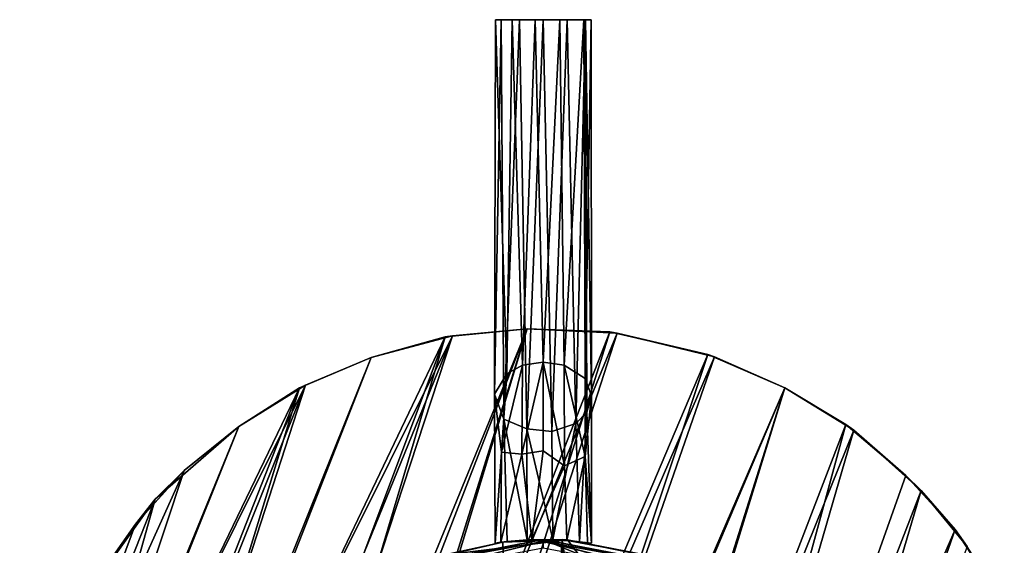
# Model space of a CAD drawing. Units: inches. Extents: x -6.7 to 6.7, y -4.4 to 4.4.
# Drawn here: x -0.9 to 0.8, y 3.5 to 4.4 of the extents above; entities that cross this region are included whole.
import ezdxf

# ---------------------------------------------------------------- set-up
doc = ezdxf.new("R2010")
doc.units = ezdxf.units.IN
doc.layers.get('0').update_dxf_attribs({"true_color": 0xc2ced6})

msp = doc.modelspace()

# ---------------------------------------------------------------- linework, layer by layer
for points in [[(-0.0848, 4.4044), (-0.0862, 3.741), (-0.0748, 4.4042), (-0.0848, 4.4044)], [(-0.0648, 3.7766), (-0.0862, 3.741), (-0.0848, 4.4044), (-0.0648, 3.7766)], [(-0.0701, 3.6962), (-0.0748, 4.4042), (-0.0862, 3.741), (-0.0701, 3.6962)], [(-0.0551, 4.4042), (-0.0648, 3.7766), (-0.0848, 4.4044), (-0.0551, 4.4042)], [(-0.0848, 4.4044), (-0.0748, 4.4042), (-0.0551, 4.4042), (-0.0848, 4.4044)], [(-0.0748, 4.4042), (-0.0701, 3.6962), (-0.0423, 4.4042), (-0.0748, 4.4042)], [(-0.0423, 4.4042), (-0.0551, 4.4042), (-0.0748, 4.4042), (-0.0423, 4.4042)], [(-0.0293, 3.6792), (-0.0423, 4.4042), (-0.0701, 3.6962), (-0.0293, 3.6792)], [(-0.037, 3.792), (-0.0648, 3.7766), (-0.0551, 4.4042), (-0.037, 3.792)], [(-0.0147, 4.4042), (-0.037, 3.792), (-0.0551, 4.4042), (-0.0147, 4.4042)], [(-0.0551, 4.4042), (-0.0423, 4.4042), (-0.0147, 4.4042), (-0.0551, 4.4042)], [(-0.0423, 4.4042), (-0.0293, 3.6792), (0, 4.4042), (-0.0423, 4.4042)], [(-0.0147, 4.4042), (-0.0423, 4.4042), (0, 4.4042), (-0.0147, 4.4042)], [(-0.037, 3.792), (-0.0147, 4.4042), (0, 3.7972), (-0.037, 3.792)], [(0.0151, 3.6748), (0, 4.4042), (-0.0293, 3.6792), (0.0151, 3.6748)], [(-0.0147, 4.4042), (0.0295, 4.4042), (0, 3.7972), (-0.0147, 4.4042)], [(0, 4.4042), (0.0295, 4.4042), (-0.0147, 4.4042), (0, 4.4042)], [(0.0295, 4.4042), (0.037, 3.792), (0, 3.7972), (0.0295, 4.4042)], [(0.0423, 4.4042), (0.0295, 4.4042), (0, 4.4042), (0.0423, 4.4042)], [(0.0151, 3.6748), (0.0423, 4.4042), (0, 4.4042), (0.0151, 3.6748)], [(0.0423, 4.4042), (0.0151, 3.6748), (0.0576, 3.689), (0.0423, 4.4042)], [(0.0295, 4.4042), (0.0748, 4.4042), (0.072, 4.4043), (0.0295, 4.4042)], [(0.037, 3.792), (0.0295, 4.4042), (0.072, 4.4043), (0.037, 3.792)], [(0.0423, 4.4042), (0.0748, 4.4042), (0.0295, 4.4042), (0.0423, 4.4042)], [(0.0744, 3.7685), (0.037, 3.792), (0.072, 4.4043), (0.0744, 3.7685)], [(0.0423, 4.4042), (0.0576, 3.689), (0.0748, 4.4042), (0.0423, 4.4042)], [(0.0576, 3.689), (0.0771, 3.7087), (0.0748, 4.4042), (0.0576, 3.689)], [(0.0846, 4.4042), (0.072, 4.4043), (0.0748, 4.4042), (0.0846, 4.4042)], [(0.0744, 3.7685), (0.072, 4.4043), (0.0846, 4.4042), (0.0744, 3.7685)], [(0.0853, 3.7376), (0.0744, 3.7685), (0.0846, 4.4042), (0.0853, 3.7376)], [(0.0846, 4.4042), (0.0748, 4.4042), (0.0853, 3.7376), (0.0846, 4.4042)], [(0.0853, 3.7376), (0.0748, 4.4042), (0.0771, 3.7087), (0.0853, 3.7376)], [(-0.8257, 2.5112), (-0.3049, 3.8055), (-0.1611, 3.844), (-0.8257, 2.5112)], [(-0.8257, 2.5112), (-0.1611, 3.844), (-0.7524, 2.3926), (-0.8257, 2.5112)], [(-0.8181, 2.4955), (-0.1738, 3.8421), (-0.3049, 3.8055), (-0.8181, 2.4955)], [(-0.8181, 2.4955), (-0.7301, 2.3617), (-0.1738, 3.8421), (-0.8181, 2.4955)], [(-0.6703, 2.2924), (-0.7524, 2.3926), (-0.1611, 3.844), (-0.6703, 2.2924)], [(-0.1738, 3.8421), (-0.7301, 2.3617), (-0.6438, 2.2668), (-0.1738, 3.8421)], [(-0.0285, 3.8566), (-0.6703, 2.2924), (-0.1611, 3.844), (-0.0285, 3.8566)], [(-0.0285, 3.8566), (-0.5513, 2.1866), (-0.6703, 2.2924), (-0.0285, 3.8566)], [(-0.0285, 3.8566), (-0.1738, 3.8421), (-0.6438, 2.2668), (-0.0285, 3.8566)], [(-0.0285, 3.8566), (-0.6438, 2.2668), (-0.5372, 2.1769), (-0.0285, 3.8566)], [(0.131, 3.849), (-0.5513, 2.1866), (-0.0285, 3.8566), (0.131, 3.849)], [(0.131, 3.849), (-0.4293, 2.1119), (-0.5513, 2.1866), (0.131, 3.849)], [(0.1181, 3.8513), (-0.0285, 3.8566), (-0.5372, 2.1769), (0.1181, 3.8513)], [(0.1181, 3.8513), (-0.5372, 2.1769), (-0.4293, 2.1119), (0.1181, 3.8513)], [(0.2915, 3.8108), (0.1181, 3.8513), (-0.4293, 2.1119), (0.2915, 3.8108)], [(0.3037, 3.8071), (-0.4293, 2.1119), (0.131, 3.849), (0.3037, 3.8071)], [(-0.1738, 3.8421), (-0.1611, 3.844), (-0.3049, 3.8055), (-0.1738, 3.8421)], [(-0.3049, 3.8055), (-0.3049, 3.8055), (-0.1738, 3.8421), (-0.3049, 3.8055)], [(-0.1611, 3.844), (-0.1738, 3.8421), (-0.0285, 3.8566), (-0.1611, 3.844)], [(-0.0285, 3.8566), (-0.0285, 3.8566), (-0.1611, 3.844), (-0.0285, 3.8566)], [(0.1181, 3.8513), (0.131, 3.849), (-0.0285, 3.8566), (0.1181, 3.8513)], [(-0.0285, 3.8566), (-0.0285, 3.8566), (0.1181, 3.8513), (-0.0285, 3.8566)], [(0.131, 3.849), (0.1181, 3.8513), (0.2915, 3.8108), (0.131, 3.849)], [(0.2915, 3.8108), (0.3037, 3.8071), (0.131, 3.849), (0.2915, 3.8108)], [(-0.3049, 3.8055), (-0.8257, 2.5112), (-0.4212, 3.7569), (-0.3049, 3.8055)], [(-0.3049, 3.8055), (-0.4321, 3.7517), (-0.8181, 2.4955), (-0.3049, 3.8055)], [(-0.4212, 3.7569), (-0.4321, 3.7517), (-0.3049, 3.8055), (-0.4212, 3.7569)], [(0.2915, 3.8108), (-0.4293, 2.1119), (-0.2927, 2.0528), (0.2915, 3.8108)], [(-0.3049, 2.0565), (-0.4293, 2.1119), (0.3037, 3.8071), (-0.3049, 2.0565)], [(-0.3049, 3.8055), (-0.3049, 3.8055), (-0.4212, 3.7569), (-0.3049, 3.8055)], [(0.3037, 3.8071), (0.4281, 3.7517), (-0.3049, 2.0565), (0.3037, 3.8071)], [(-0.2927, 2.0528), (0.4281, 3.7517), (0.2915, 3.8108), (-0.2927, 2.0528)], [(0.3037, 3.8071), (0.2915, 3.8108), (0.4281, 3.7517), (0.3037, 3.8071)], [(0.4281, 3.7517), (0.4281, 3.7517), (0.3037, 3.8071), (0.4281, 3.7517)], [(-0.0383, 3.6342), (-0.074, 3.6377), (-0.037, 3.792), (-0.0383, 3.6342)], [(-0.037, 3.792), (-0.074, 3.6377), (-0.0648, 3.7766), (-0.037, 3.792)], [(0, 3.6406), (-0.0383, 3.6342), (0, 3.7972), (0, 3.6406)], [(-0.0383, 3.6342), (-0.037, 3.792), (0, 3.7972), (-0.0383, 3.6342)], [(0.0377, 3.6135), (0, 3.6406), (0, 3.7972), (0.0377, 3.6135)], [(0.0377, 3.6135), (0, 3.7972), (0.037, 3.792), (0.0377, 3.6135)], [(0.0742, 3.6302), (0.0377, 3.6135), (0.037, 3.792), (0.0742, 3.6302)], [(0.0742, 3.6302), (0.037, 3.792), (0.0744, 3.7685), (0.0742, 3.6302)], [(-0.074, 3.6377), (-0.0862, 3.741), (-0.0648, 3.7766), (-0.074, 3.6377)], [(-0.4212, 3.7569), (-0.9128, 2.7712), (-0.5398, 3.6836), (-0.4212, 3.7569)], [(-0.4212, 3.7569), (-0.8743, 2.6275), (-0.9128, 2.7712), (-0.4212, 3.7569)], [(-0.4212, 3.7569), (-0.8257, 2.5112), (-0.8743, 2.6275), (-0.4212, 3.7569)], [(-0.4321, 3.7517), (-0.4212, 3.7569), (-0.5398, 3.6836), (-0.4321, 3.7517)], [(0.0853, 3.7376), (0.0742, 3.6302), (0.0744, 3.7685), (0.0853, 3.7376)], [(-0.4321, 3.7517), (-0.5398, 3.6836), (-0.9109, 2.7586), (-0.4321, 3.7517)], [(-0.4321, 3.7517), (-0.9109, 2.7586), (-0.8743, 2.6275), (-0.4321, 3.7517)], [(-0.4321, 3.7517), (-0.8743, 2.6275), (-0.8181, 2.4955), (-0.4321, 3.7517)], [(-0.5398, 3.6836), (-0.5398, 3.6836), (-0.4321, 3.7517), (-0.5398, 3.6836)], [(0.4281, 3.7517), (-0.1211, 2.0121), (-0.3049, 2.0565), (0.4281, 3.7517)], [(0.4281, 3.7517), (-0.2927, 2.0528), (-0.1077, 2.0109), (0.4281, 3.7517)], [(0.4281, 3.7517), (0.5504, 3.6768), (-0.1211, 2.0121), (0.4281, 3.7517)], [(0.4281, 3.7517), (-0.1077, 2.0109), (0.536, 3.6867), (0.4281, 3.7517)], [(-0.0853, 3.4766), (-0.0701, 3.6962), (-0.0862, 3.741), (-0.0853, 3.4766)], [(-0.074, 3.6377), (-0.0853, 3.4766), (-0.0862, 3.741), (-0.074, 3.6377)], [(0.0853, 3.7376), (0.0855, 3.4767), (0.0742, 3.6302), (0.0853, 3.7376)], [(0.0853, 3.7376), (0.0771, 3.7087), (0.0855, 3.4767), (0.0853, 3.7376)], [(0.536, 3.6867), (0.5504, 3.6768), (0.4281, 3.7517), (0.536, 3.6867)], [(0.4281, 3.7517), (0.4281, 3.7517), (0.536, 3.6867), (0.4281, 3.7517)], [(0.0642, 3.4793), (0.0771, 3.7087), (0.0576, 3.689), (0.0642, 3.4793)], [(0.0855, 3.4767), (0.0771, 3.7087), (0.0642, 3.4793), (0.0855, 3.4767)], [(-0.6365, 3.6056), (-0.5398, 3.6836), (-0.9128, 2.7712), (-0.6365, 3.6056)], [(-0.6882, 3.5547), (-0.9109, 2.7586), (-0.5398, 3.6836), (-0.6882, 3.5547)], [(-0.6365, 3.6056), (-0.6882, 3.5547), (-0.5398, 3.6836), (-0.6365, 3.6056)], [(-0.5398, 3.6836), (-0.5398, 3.6836), (-0.6365, 3.6056), (-0.5398, 3.6836)], [(0.536, 3.6867), (-0.1077, 2.0109), (0.079, 2.0085), (0.536, 3.6867)], [(-0.0853, 3.4766), (-0.0642, 3.4795), (-0.0701, 3.6962), (-0.0853, 3.4766)], [(-0.0642, 3.4795), (-0.0284, 3.4824), (-0.0701, 3.6962), (-0.0642, 3.4795)], [(-0.0293, 3.6792), (-0.0701, 3.6962), (-0.0284, 3.4824), (-0.0293, 3.6792)], [(0.0151, 3.6748), (0.017, 3.4829), (0.0576, 3.689), (0.0151, 3.6748)], [(0.017, 3.4829), (0.0642, 3.4793), (0.0576, 3.689), (0.017, 3.4829)], [(0.6426, 3.5968), (0.536, 3.6867), (0.079, 2.0085), (0.6426, 3.5968)], [(0.5504, 3.6768), (0.536, 3.6867), (0.6426, 3.5968), (0.5504, 3.6768)], [(0.5504, 3.6768), (0.0661, 2.0079), (-0.1211, 2.0121), (0.5504, 3.6768)], [(0.0151, 3.6748), (-0.0293, 3.6792), (0.017, 3.4829), (0.0151, 3.6748)], [(-0.0293, 3.6792), (-0.0284, 3.4824), (0.017, 3.4829), (-0.0293, 3.6792)], [(0.6699, 3.5702), (0.0661, 2.0079), (0.5504, 3.6768), (0.6699, 3.5702)], [(0.6426, 3.5968), (0.6699, 3.5702), (0.5504, 3.6768), (0.6426, 3.5968)], [(-0.0751, 3.4785), (-0.0853, 3.4766), (-0.074, 3.6377), (-0.0751, 3.4785)], [(-0.0383, 3.6342), (-0.0751, 3.4785), (-0.074, 3.6377), (-0.0383, 3.6342)], [(-0.0201, 3.483), (-0.0751, 3.4785), (-0.0383, 3.6342), (-0.0201, 3.483)], [(-0.0201, 3.483), (-0.0383, 3.6342), (0, 3.6406), (-0.0201, 3.483)], [(0.0377, 3.6135), (-0.0201, 3.483), (0, 3.6406), (0.0377, 3.6135)], [(0.042, 3.4818), (0.0377, 3.6135), (0.0742, 3.6302), (0.042, 3.4818)], [(0.0786, 3.4773), (0.042, 3.4818), (0.0742, 3.6302), (0.0786, 3.4773)], [(0.0786, 3.4773), (0.0742, 3.6302), (0.0855, 3.4767), (0.0786, 3.4773)], [(0.042, 3.4818), (-0.0201, 3.483), (0.0377, 3.6135), (0.042, 3.4818)], [(-0.7225, 3.5105), (-0.6365, 3.6056), (-0.9272, 2.9603), (-0.7225, 3.5105)], [(-0.9272, 2.9603), (-0.6365, 3.6056), (-0.9128, 2.7712), (-0.9272, 2.9603)], [(-0.7225, 3.5105), (-0.6882, 3.5547), (-0.6365, 3.6056), (-0.7225, 3.5105)], [(0.6426, 3.5968), (0.079, 2.0085), (0.7298, 3.5009), (0.6426, 3.5968)], [(0.6699, 3.5702), (0.6426, 3.5968), (0.7298, 3.5009), (0.6699, 3.5702)], [(0.6699, 3.5702), (0.2147, 2.032), (0.0661, 2.0079), (0.6699, 3.5702)], [(0.7513, 3.471), (0.2147, 2.032), (0.6699, 3.5702), (0.7513, 3.471)], [(0.7298, 3.5009), (0.7513, 3.471), (0.6699, 3.5702), (0.7298, 3.5009)], [(-0.8039, 3.3927), (-0.928, 2.9469), (-0.6882, 3.5547), (-0.8039, 3.3927)], [(-0.928, 2.9469), (-0.9109, 2.7586), (-0.6882, 3.5547), (-0.928, 2.9469)], [(-0.798, 3.4036), (-0.8039, 3.3927), (-0.6882, 3.5547), (-0.798, 3.4036)], [(-0.6882, 3.5547), (-0.7225, 3.5105), (-0.798, 3.4036), (-0.6882, 3.5547)], [(-0.798, 3.4036), (-0.7225, 3.5105), (-0.9272, 2.9603), (-0.798, 3.4036)], [(0.7298, 3.5009), (0.079, 2.0085), (0.2147, 2.032), (0.7298, 3.5009)], [(0.8171, 3.3677), (0.7298, 3.5009), (0.2147, 2.032), (0.8171, 3.3677)], [(0.7513, 3.471), (0.7298, 3.5009), (0.8171, 3.3677), (0.7513, 3.471)], [(0, 3.483), (0, 3.483), (-0.2109, 3.441), (0, 3.483)], [(-0.2109, 3.441), (0, 3.483), (-0.2029, 3.4443), (-0.2109, 3.441)], [(-0.2109, 3.441), (0, 3.4794), (0, 3.483), (-0.2109, 3.441)], [(-0.2109, 3.441), (-0.2029, 3.4298), (0, 3.4794), (-0.2109, 3.441)], [(0, 3.483), (0, 3.483), (-0.2029, 3.4443), (0, 3.483)], [(0, 3.483), (0.3897, 3.3215), (-0.2029, 3.4443), (0, 3.483)], [(-0.2029, 3.4298), (0, 3.4684), (0, 3.4794), (-0.2029, 3.4298)], [(-0.1868, 3.4518), (-0.0344, 2.3801), (-0.0718, 3.4783), (-0.1868, 3.4518)], [(-0.1772, 3.4555), (-0.1868, 3.4518), (-0.0718, 3.4783), (-0.1772, 3.4555)], [(-0.1772, 3.4555), (-0.0718, 3.4783), (0.0427, 3.4824), (-0.1772, 3.4555)], [(0.0427, 3.4824), (0.5419, 2.823), (-0.1772, 3.4555), (0.0427, 3.4824)], [(-0.0718, 3.4783), (-0.0718, 3.4783), (-0.1772, 3.4555), (-0.0718, 3.4783)], [(-0.0751, 3.4785), (-0.0642, 3.4795), (-0.0853, 3.4766), (-0.0751, 3.4785)], [(-0.0642, 3.4795), (-0.0751, 3.4785), (-0.0201, 3.483), (-0.0642, 3.4795)], [(0.0332, 3.4834), (-0.0718, 3.4783), (-0.0344, 2.3801), (0.0332, 3.4834)], [(0.0332, 3.4834), (0.0427, 3.4824), (-0.0718, 3.4783), (0.0332, 3.4834)], [(-0.0718, 3.4783), (-0.0718, 3.4783), (0.0332, 3.4834), (-0.0718, 3.4783)], [(-0.0201, 3.483), (-0.0284, 3.4824), (-0.0642, 3.4795), (-0.0201, 3.483)], [(-0.0344, 2.3801), (0.0707, 2.3852), (0.0332, 3.4834), (-0.0344, 2.3801)], [(-0.0284, 3.4824), (-0.0201, 3.483), (0.042, 3.4818), (-0.0284, 3.4824)], [(0.017, 3.4829), (-0.0284, 3.4824), (0.042, 3.4818), (0.017, 3.4829)], [(0, 3.483), (0, 3.483), (0.2109, 3.441), (0, 3.483)], [(0.2109, 3.441), (0.2029, 3.4443), (0, 3.483), (0.2109, 3.441)], [(0, 3.483), (0.2029, 3.4443), (0, 3.483), (0, 3.483)], [(0.3016, 3.3931), (0, 3.483), (0.2029, 3.4443), (0.3016, 3.3931)], [(0.3897, 3.3215), (0, 3.483), (0.3016, 3.3931), (0.3897, 3.3215)], [(0, 3.4794), (0.2109, 3.441), (0, 3.483), (0, 3.4794)], [(0.2029, 3.4298), (0.2109, 3.441), (0, 3.4794), (0.2029, 3.4298)], [(0, 3.4794), (0, 3.4684), (0.2029, 3.4298), (0, 3.4794)], [(0.017, 3.4829), (0.042, 3.4818), (0.0642, 3.4793), (0.017, 3.4829)], [(0.0332, 3.4834), (0.0707, 2.3852), (0.1856, 2.4118), (0.0332, 3.4834)], [(0.0332, 3.4834), (0.1856, 2.4118), (0.1674, 3.4583), (0.0332, 3.4834)], [(0.0427, 3.4824), (0.0332, 3.4834), (0.1674, 3.4583), (0.0427, 3.4824)], [(0.042, 3.4818), (0.0786, 3.4773), (0.0642, 3.4793), (0.042, 3.4818)], [(0.1674, 3.4583), (0.1773, 3.4555), (0.0427, 3.4824), (0.1674, 3.4583)], [(0.0427, 3.4824), (0.1773, 3.4555), (0.5419, 2.823), (0.0427, 3.4824)], [(0.0642, 3.4793), (0.0786, 3.4773), (0.0855, 3.4767), (0.0642, 3.4793)]]:
    msp.add_lwpolyline(points)

doc.saveas('drawing.dxf')
